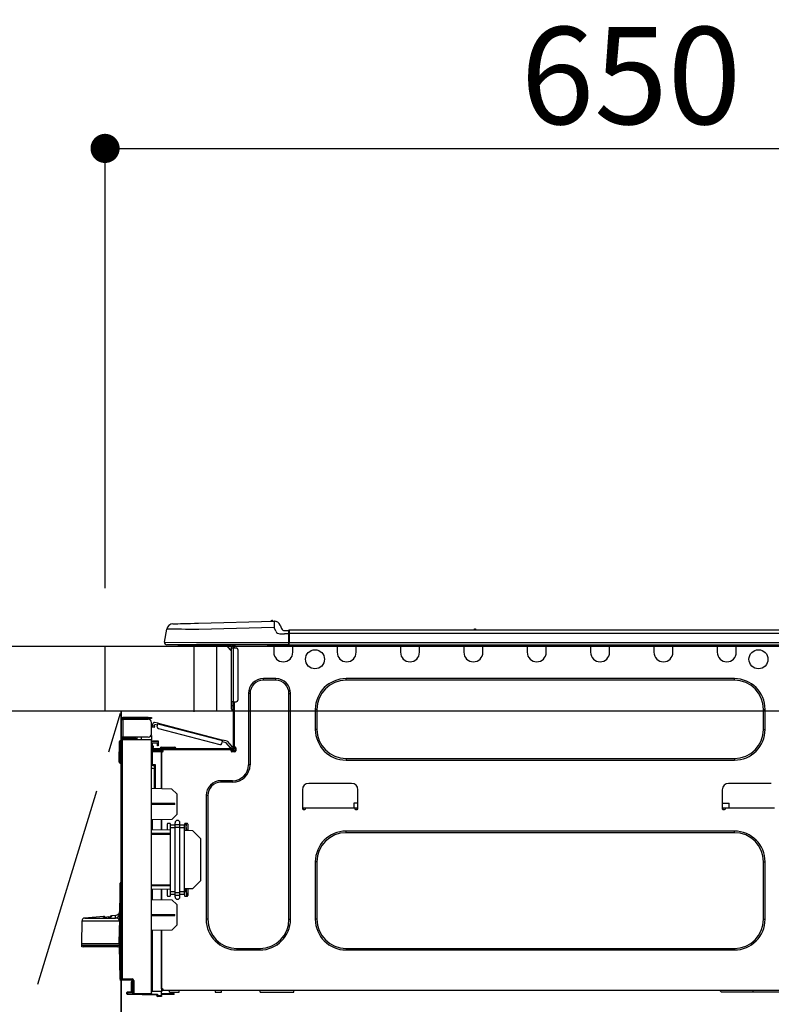
# Model space of a CAD drawing. Extents: x 55896 to 82369, y -25 to 8845.
# Drawn here: x 58455 to 58919, y 2674 to 3282 of the extents above; entities that cross this region are included whole.
import ezdxf

# ---------------------------------------------------------------- set-up
doc = ezdxf.new("R2010")
doc.units = 0
doc.header["$LTSCALE"] = 50
doc.header["$MEASUREMENT"] = 0
doc.linetypes.add('CENTER', pattern=[2, 1.25, -0.25, 0.25, -0.25])
doc.layers.get('0').update_dxf_attribs({"linetype": 'CONTINUOUS'})
doc.layers.get('DEFPOINTS').update_dxf_attribs({"color": 146, "linetype": 'CONTINUOUS'})
for name, color, linetype in [('120-キャビネット（外）', 7, 'CONTINUOUS'), ('123-扉向き', 231, 'CENTER'), ('126-甲板', 2, 'CONTINUOUS'), ('150-機器', 8, 'CONTINUOUS'), ('166-寸法B', 11, 'CONTINUOUS')]:
    doc.layers.add(name, color=color, linetype=linetype)
doc.styles.add('KH001', font='txt')
doc.dimstyles.new('KH1xx030', dxfattribs={"dimscale": 30, "dimtxt": 2, "dimasz": 0.6, "dimexe": 0.3, "dimexo": 1.2, "dimgap": 0.5, "dimtad": 3, "dimdec": 1, "dimdsep": 46, "dimlunit": 6, "dimtxsty": 'KH001', "dimblk": 'DOT', "dimcen": 1, "dimdle": 1, "dimclrd": 256, "dimclre": 256, "dimclrt": 256, "dimadec": 0, "dimazin": 0, "dimtfac": 1, "dimtdec": 1, "dimtix": 1, "dimtmove": 2, "dimatfit": 3, "dimldrblk": 'CLOSEDBLANK', "dimfxl": 1, "dimtolj": 1, "dimtzin": 0, "dimlwd": -1, "dimlwe": -1, "dimarcsym": 0})

# ---------------------------------------------------------------- blocks, each defined once
blk = doc.blocks.new('_Dot')
at = {"color": 0, "linetype": 'ByBlock', "lineweight": -2}
blk.add_line((-0.5, 0), (-1, 0), dxfattribs=at)
at = {"color": 0, "linetype": 'ByBlock', "const_width": 0.5}
blk.add_lwpolyline([(-0.25, 0, 1), (0.25, 0, 1)], format="xyb", close=True, dxfattribs=at)
blk = doc.blocks.new('*D140')
at = {"layer": '166-寸法B', "transparency": 16777216}
for p, q in [((58507.3, 2931.11), (58507.3, 3211.63)), ((59157.3, 3188.71), (59157.3, 3211.63)), ((58525.3, 3202.63), (59139.3, 3202.63))]:
    blk.add_line(p, q, dxfattribs=at)
at = {"layer": 'DEFPOINTS', "color": 0, "transparency": 16777216}
for p in [(59157.3, 3202.63), (59157.3, 3152.71), (58507.3, 2895.11)]:
    blk.add_point(p, dxfattribs=at)
at = {"layer": '166-寸法B', "transparency": 16777216, "xscale": 18, "yscale": 18, "zscale": 18, "rotation": 180}
blk.add_blockref('_Dot', (58507.3, 3202.63), dxfattribs=at)
at = {"layer": '166-寸法B', "transparency": 16777216, "xscale": 18, "yscale": 18, "zscale": 18}
blk.add_blockref('_Dot', (59157.3, 3202.63), dxfattribs=at)
at = {"layer": '166-寸法B', "transparency": 16777216, "insert": (58832.3, 3247.63), "char_height": 60, "attachment_point": 5, "style": 'KH001'}
blk.add_mtext('\\A1;650', dxfattribs=at)
blk = doc.blocks.new('_ClosedBlank')
at = {"color": 0, "linetype": 'ByBlock', "lineweight": -2}
for p, q in [((-1, 0.167), (0, 0)), ((-1, 0.167), (-1, -0.167)), ((0, 0), (-1, -0.167))]:
    blk.add_line(p, q, dxfattribs=at)
blk = doc.blocks.new('HT-F6S_D')
at = {"layer": '150-機器', "color": 13, "linetype": 'Continuous'}
for p, q in [((3.67, 12.98), (3.87, 12.98)), ((3.87, 12.98), (4.46, 13)), ((4.46, 13), (5.41, 13.02)), ((5.41, 13.02), (6.72, 13.06)), ((6.72, 13.06), (8.35, 13.1)), ((8.35, 13.1), (10.25, 13.15)), ((10.25, 13.15), (12.39, 13.2)), ((12.39, 13.2), (14.7, 13.26)), ((14.7, 13.26), (17.14, 13.33)), ((17.14, 13.33), (19.64, 13.39)), ((19.64, 13.39), (66.27, 14.62)), ((66.27, 14.62), (66.27, 14.54)), ((66.27, 14.54), (66.27, 14.32)), ((66.27, 14.32), (66.28, 13.96)), ((66.28, 13.96), (66.3, 13.47)), ((66.3, 13.47), (66.31, 12.88)), ((66.31, 12.88), (66.33, 12.2)), ((66.33, 12.2), (66.35, 11.46)), ((66.37, 14.62), (66.37, 14.62)), ((69.98, 12.21), (70.9, 10.02)), ((69.98, 12.21), (70.9, 10.02)), ((69.98, 12.21), (69.98, 12.21)), ((-1.45, 1.72), (-0.08, 9.72)), ((0.12, 9.72), (-0.08, 9.72)), ((0.72, 9.71), (0.12, 9.72)), ((1.71, 9.7), (0.72, 9.71)), ((3.06, 9.68), (1.71, 9.7)), ((4.76, 9.66), (3.06, 9.68)), ((6.76, 9.64), (4.76, 9.66)), ((9.02, 9.61), (6.76, 9.64)), ((11.5, 9.58), (9.02, 9.61)), ((14.15, 9.55), (11.5, 9.58)), ((16.92, 9.51), (14.15, 9.55)), ((19.74, 9.48), (16.92, 9.51)), ((66.37, 10.7), (19.74, 9.48)), ((66.35, 11.46), (66.37, 10.7)), ((67.28, 8.51), (66.37, 10.7)), ((67.28, 8.51), (67.81, 7.65)), ((67.81, 7.65), (68.43, 7.2)), ((68.43, 7.2), (69.74, 6.87)), ((69.74, 6.87), (72.7, 6.85)), ((70.9, 10.02), (70.9, 10.02)), ((72.7, 8.81), (75.31, 8.81)), ((75.31, 6.85), (72.7, 6.85)), ((75.31, 7.24), (75.31, 8.91)), ((75.31, 8.81), (75.31, 7.24)), ((75.31, 8.32), (75.31, 7.24)), ((75.31, 0.59), (75.31, 7.24)), ((75.61, 7.24), (75.31, 7.24)), ((75.61, 9.2), (429.43, 9.2)), ((75.61, 9.2), (75.61, 9.17)), ((75.61, 9.17), (75.61, 9.05)), ((75.61, 9.05), (75.61, 8.87)), ((75.61, 8.87), (75.61, 8.63)), ((75.61, 8.63), (75.61, 8.33)), ((75.61, 8.33), (75.61, 7.99)), ((75.61, 7.99), (75.61, 7.63)), ((75.61, 7.63), (75.61, 7.24)), ((75.61, 7.24), (75.61, 1.47)), ((75.61, 7.24), (429.43, 7.24)), ((189.82, 9.4), (191.08, 9.4)), ((190.4, 9.69), (190.49, 9.69)), ((190.49, 9.69), (190.49, 9.69)), ((-1.45, 1.72), (18.37, 1.47)), ((18.37, 0), (0, 0)), ((8.76, -0.88), (8.76, 0)), ((18.37, 1.47), (75.31, 1.47)), ((75.31, 0), (18.37, 0)), ((38.13, 0), (38.13, -0.88)), ((62.47, -0.74), (62.44, 0)), ((64.43, -0.69), (64.4, 0)), ((66.08, 0), (66.08, -0.69)), ((66.67, 0), (66.67, -0.1)), ((67.34, 0), (67.34, -0.1)), ((67.34, 0), (67.34, -0.1)), ((70.6, -0.1), (70.59, 0)), ((70.6, -0.1), (70.59, 0)), ((71.58, -0.1), (71.57, 0)), ((71.58, -0.1), (71.57, 0)), ((71.58, -0.1), (71.57, 0)), ((71.58, -0.1), (71.57, 0)), ((71.57, 0), (71.58, -0.1)), ((71.57, 0), (71.58, -0.1)), ((71.57, 0), (71.58, -0.1)), ((71.57, 0), (71.58, -0.1)), ((73.54, -0.1), (73.53, 0)), ((75.31, 0.59), (75.31, 0)), ((75.31, 0), (429.72, 0)), ((75.61, 1.47), (429.43, 1.47)), ((77.24, -0.1), (77.24, 0)), ((77.83, -0.69), (77.83, 0)), ((105.24, 0), (105.24, -0.69)), ((105.83, 0), (105.83, -0.1)), ((116.41, -0.1), (116.41, 0)), ((116.99, -0.69), (116.99, 0)), ((144.41, 0), (144.41, -0.69)), ((144.99, 0), (144.99, -0.1)), ((155.57, -0.1), (155.57, 0)), ((156.15, -0.69), (156.15, 0)), ((183.57, 0), (183.57, -0.69)), ((184.15, 0), (184.15, -0.1)), ((194.73, -0.1), (194.73, 0)), ((195.31, -0.69), (195.31, 0)), ((222.73, 0), (222.73, -0.69)), ((223.31, 0), (223.31, -0.1)), ((233.89, -0.1), (233.89, 0)), ((234.48, -0.69), (234.48, 0)), ((261.89, 0), (261.89, -0.69)), ((262.48, 0), (262.48, -0.1)), ((273.05, -0.1), (273.05, 0)), ((273.64, -0.69), (273.64, 0)), ((301.05, 0), (301.05, -0.69)), ((301.64, 0), (301.64, -0.1)), ((312.21, -0.1), (312.21, 0)), ((312.8, -0.69), (312.8, 0)), ((340.21, 0), (340.21, -0.69)), ((340.8, 0), (340.8, -0.1)), ((351.37, -0.1), (351.37, 0)), ((351.96, -0.69), (351.96, 0)), ((8.76, -0.88), (7.78, -0.88)), ((38.13, -0.88), (8.76, -0.88)), ((37.01, -0.88), (39.94, -3.82)), ((37.27, -0.88), (39.94, -3.56)), ((39.94, -0.88), (38.13, -0.88)), ((39.94, -1.86), (39.94, -0.88)), ((39.94, -35.15), (39.94, -1.86)), ((39.94, -1.86), (40.92, -1.86)), ((40.53, -0.1), (40.73, -0.1)), ((40.73, -0.1), (40.73, -0.29)), ((40.92, -0.49), (40.92, -0.88)), ((40.92, -0.88), (40.92, -1.86)), ((40.92, -1.86), (40.92, -35.15)), ((40.92, -1.86), (42.88, -1.86)), ((41.51, -0.2), (41.51, -1.86)), ((42.1, -0.2), (41.51, -0.2)), ((43.86, -2.84), (43.86, -34.17)), ((64.43, -0.69), (62.47, -0.74)), ((65, -0.67), (64.43, -0.69)), ((65.55, -0.66), (65, -0.67)), ((66.06, -0.65), (65.55, -0.66)), ((66.08, -0.64), (65.62, -0.66)), ((66.08, -0.64), (66.06, -0.65)), ((66.08, -0.69), (77.83, -0.69)), ((66.08, -0.69), (66.08, -4.6)), ((66.67, -0.1), (77.24, -0.1)), ((77.83, -4.6), (77.83, -0.69)), ((105.24, -0.69), (116.99, -0.69)), ((105.24, -0.69), (105.24, -4.6)), ((105.83, -0.1), (116.41, -0.1)), ((116.99, -4.6), (116.99, -0.69)), ((144.41, -0.69), (156.15, -0.69)), ((144.41, -0.69), (144.41, -4.6)), ((144.99, -0.1), (155.57, -0.1)), ((156.15, -4.6), (156.15, -0.69)), ((183.57, -0.69), (195.31, -0.69)), ((183.57, -0.69), (183.57, -4.6)), ((184.15, -0.1), (194.73, -0.1)), ((195.31, -4.6), (195.31, -0.69)), ((222.73, -0.69), (234.48, -0.69)), ((222.73, -0.69), (222.73, -4.6)), ((223.31, -0.1), (233.89, -0.1)), ((234.48, -4.6), (234.48, -0.69)), ((261.89, -0.69), (273.64, -0.69)), ((261.89, -0.69), (261.89, -4.6)), ((262.48, -0.1), (273.05, -0.1)), ((273.64, -4.6), (273.64, -0.69)), ((301.05, -0.69), (312.8, -0.69)), ((301.05, -0.69), (301.05, -4.6)), ((301.64, -0.1), (312.21, -0.1)), ((312.8, -4.6), (312.8, -0.69)), ((340.21, -0.69), (351.96, -0.69)), ((340.21, -0.69), (340.21, -4.6)), ((340.8, -0.1), (351.37, -0.1)), ((351.96, -4.6), (351.96, -0.69)), ((67.26, -20.85), (59.62, -20.85)), ((59.62, -21.83), (59.62, -20.85)), ((67.26, -21.83), (59.62, -21.83)), ((67.26, -21.83), (67.26, -20.85)), ((350.78, -20.85), (110.73, -20.85)), ((110.73, -21.83), (110.73, -20.85)), ((350.78, -21.83), (110.73, -21.83)), ((350.78, -21.83), (350.78, -20.85)), ((50.42, -30.06), (50.42, -74.11)), ((51.4, -30.06), (50.42, -30.06)), ((51.4, -30.06), (51.4, -74.11)), ((75.48, -30.06), (76.46, -30.06)), ((75.48, -169.47), (75.48, -30.06)), ((76.46, -169.47), (76.46, -30.06)), ((39.94, -37.5), (39.94, -35.15)), ((40.92, -35.15), (39.94, -35.15)), ((40.73, -35.15), (40.73, -37.5)), ((40.92, -35.15), (40.92, -63.73)), ((40.92, -35.15), (42.88, -35.15)), ((41.51, -35.15), (41.51, -63.05)), ((39.94, -37.5), (40.73, -37.5)), ((39.94, -39.65), (39.94, -37.5)), ((40.73, -37.5), (40.92, -37.5)), ((40.73, -37.5), (40.73, -40.43)), ((40.73, -40.43), (40.92, -40.43)), ((91.73, -39.85), (91.73, -52.18)), ((92.71, -39.85), (91.73, -39.85)), ((92.71, -39.85), (92.71, -52.18)), ((368.8, -39.85), (369.78, -39.85)), ((368.8, -52.18), (368.8, -39.85)), ((369.78, -52.18), (369.78, -39.85)), ((-28.2, -45.9), (-28.2, -46)), ((-28.2, -57.06), (-28.2, -46)), ((-28.2, -46), (-27.12, -46)), ((-27.61, -45.9), (-27.61, -46)), ((-11.55, -44.82), (-27.12, -44.82)), ((-27.12, -45.41), (-11.55, -45.41)), ((-27.12, -46), (-27.12, -57.06)), ((-11.55, -46), (-27.12, -46)), ((-17.82, -45.41), (-17.82, -46)), ((-13.12, -46), (-13.12, -45.41)), ((-11.55, -45.41), (-11.55, -44.82)), ((-11.55, -44.82), (-9.59, -44.82)), ((-9.59, -45.41), (-11.55, -45.41)), ((-9.59, -44.82), (-9.59, -45.41)), ((-9.59, -55.1), (-9.59, -47.95)), ((-8.8, -49.81), (-8.41, -48.3)), ((-5.41, -48.46), (-7.69, -47.87)), ((-5.48, -48.72), (-5.46, -48.63)), ((-5.46, -48.63), (-5.44, -48.56)), ((-5.44, -48.56), (-5.43, -48.51)), ((-5.43, -48.51), (-5.42, -48.47)), ((-5.42, -48.47), (-5.41, -48.46)), ((-5.41, -48.46), (34.54, -58.8)), ((-9.04, -50.74), (-9.02, -50.69)), ((-9.04, -50.76), (-9.04, -50.74)), ((-7.91, -51.05), (-9.04, -50.76)), ((-9.02, -50.69), (-9, -50.6)), ((-9, -50.6), (-8.97, -50.48)), ((-8.97, -50.48), (-8.93, -50.34)), ((-8.93, -50.34), (-8.89, -50.18)), ((-8.89, -50.18), (-8.85, -50)), ((-8.85, -50), (-8.8, -49.81)), ((-8.8, -49.81), (-7.66, -50.11)), ((-7.9, -51.04), (-7.91, -51.05)), ((-7.89, -50.98), (-7.9, -51.04)), ((-7.86, -50.9), (-7.89, -50.98)), ((-7.83, -50.78), (-7.86, -50.9)), ((-7.8, -50.63), (-7.83, -50.78)), ((-7.75, -50.47), (-7.8, -50.63)), ((-7.71, -50.29), (-7.75, -50.47)), ((-7.66, -50.11), (-7.71, -50.29)), ((-7.66, -50.11), (-7.42, -49.16)), ((-5.71, -49.6), (-7.42, -49.16)), ((-5.95, -50.55), (-5.56, -49.03)), ((-5.56, -49.03), (-5.53, -48.92)), ((34.39, -59.36), (-5.56, -49.03)), ((-5.53, -48.92), (-5.51, -48.81)), ((-5.51, -48.81), (-5.48, -48.72)), ((-5.25, -51.74), (32.8, -61.58)), ((92.71, -52.18), (91.73, -52.18)), ((368.8, -52.18), (369.78, -52.18)), ((-29.47, -72.06), (-29.31, -59.71)), ((-28.98, -72.06), (-28.82, -59.71)), ((-28.82, -59.71), (-28.82, -59.23)), ((-28.82, -59.23), (-28.64, -59.23)), ((-28.64, -59.71), (-28.82, -59.71)), ((-28.64, -59.71), (-28.64, -59.23)), ((-28.64, -59.23), (-28.2, -59.32)), ((-27.12, -57.06), (-28.2, -57.06)), ((-28.2, -57.06), (-28.2, -57.16)), ((-28.2, -206.33), (-28.2, -58.88)), ((-28.2, -58.88), (-27.71, -58.88)), ((-27.71, -58.39), (-9.59, -58.23)), ((-9.59, -58.72), (-27.71, -58.88)), ((-27.71, -58.88), (-27.71, -206.33)), ((-27.61, -57.06), (-27.61, -57.16)), ((-11.55, -57.06), (-27.12, -57.06)), ((-19.87, -57.65), (-27.12, -57.65)), ((-19.87, -58.23), (-27.12, -58.23)), ((-19.87, -57.06), (-19.87, -57.51)), ((-19.45, -57.51), (-19.87, -57.51)), ((-19.87, -58.23), (-19.87, -57.65)), ((-19.87, -57.65), (-19.38, -57.65)), ((-19.38, -58.23), (-19.87, -58.23)), ((-19.45, -57.51), (-19.45, -57.06)), ((-19.38, -57.51), (-19.45, -57.51)), ((-19.38, -57.65), (-19.38, -57.06)), ((-19.38, -57.65), (-19.38, -58.23)), ((-19.38, -58.32), (-19.38, -58.23)), ((-18.51, -57.06), (-18.51, -58.31)), ((-15.71, -58.29), (-15.71, -57.06)), ((-9.59, -56.08), (-9.86, -56.08)), ((-9.66, -55.59), (-9.59, -55.59)), ((-9.59, -56.08), (-9.59, -58.23)), ((-9.59, -58.23), (-9.59, -58.72)), ((-9.59, -215.3), (-9.59, -58.72)), ((-9.59, -59.27), (-5.29, -59.2)), ((-5.29, -59.68), (-9.59, -59.76)), ((-5.29, -60.71), (-9.1, -60.77)), ((-9.1, -60.77), (-9.1, -62.36)), ((-5.36, -60.71), (-5.31, -60.88)), ((-5.29, -59.2), (-5.29, -59.68)), ((-5.29, -59.68), (-5.29, -60.71)), ((34, -60.88), (34.39, -59.36)), ((36.61, -60.55), (34.24, -59.93)), ((34.42, -59.25), (34.39, -59.36)), ((34.45, -59.15), (34.42, -59.25)), ((34.47, -59.05), (34.45, -59.15)), ((34.49, -58.96), (34.47, -59.05)), ((34.51, -58.89), (34.49, -58.96)), ((34.53, -58.84), (34.51, -58.89)), ((34.54, -58.8), (34.53, -58.81)), ((34.53, -58.81), (34.53, -58.84)), ((37.24, -59.49), (34.54, -58.8)), ((39.4, -63.51), (36.61, -60.55)), ((37.24, -59.49), (40.25, -62.71)), ((-9.11, -66.18), (-9.59, -66.18)), ((-9.11, -65.7), (-3.33, -65.59)), ((-3.33, -66.08), (-9.11, -66.18)), ((-9.11, -66.18), (-9.11, -74)), ((-9.1, -62.36), (-8.52, -62.36)), ((-9.1, -63.34), (-9.1, -62.36)), ((-8.52, -63.34), (-9.1, -63.34)), ((-9.1, -63.73), (-9.1, -63.34)), ((-9.1, -63.73), (-9.1, -65.09)), ((-9.1, -65.09), (-3.33, -65.19)), ((-8.52, -62.36), (-8.52, -63.34)), ((-8.52, -63.73), (-8.52, -63.34)), ((-8.52, -65.1), (-8.52, -64.91)), ((-8.52, -64.91), (-7.93, -64.91)), ((40.34, -64.32), (-7.93, -64.32)), ((-2.25, -64.91), (-7.93, -64.91)), ((-6.56, -64.91), (-6.56, -65.13)), ((-5.87, -61.48), (-5.87, -61.09)), ((-5.29, -61.48), (-5.87, -61.48)), ((-5.87, -62.46), (-5.87, -61.48)), ((-5.29, -62.46), (-5.87, -62.46)), ((-5.31, -60.88), (-5.29, -61.09)), ((-5.29, -61.09), (-5.29, -61.48)), ((-5.29, -61.48), (-5.29, -62.46)), ((-4.21, -63.93), (-4.21, -64.32)), ((-1.27, -63.93), (-4.21, -63.93)), ((-3.43, -63.15), (-1.27, -63.15)), ((-3.33, -65.59), (-3.33, -65.19)), ((-2.25, -65.4), (-3.33, -65.4)), ((-3.33, -65.59), (-3.33, -65.99)), ((-3.33, -65.74), (-2.32, -65.75)), ((-3.33, -88.93), (-3.33, -65.99)), ((-3.33, -65.99), (-2.74, -65.99)), ((-3.33, -66.08), (-3.33, -88.93)), ((-2.25, -65.5), (-2.25, -64.91)), ((39.65, -64.91), (-2.25, -64.91)), ((-1.27, -63.15), (2.64, -63.15)), ((-1.27, -63.15), (-1.27, -63.93)), ((-1.27, -63.93), (-1.27, -64.32)), ((2.64, -63.93), (-1.27, -63.93)), ((2.64, -63.15), (4.8, -63.15)), ((2.64, -63.15), (2.64, -63.93)), ((2.64, -63.93), (2.64, -64.32)), ((5.58, -63.93), (2.64, -63.93)), ((5.58, -63.93), (5.58, -64.32)), ((39.4, -63.51), (40.25, -62.71)), ((39.53, -63.65), (39.4, -63.51)), ((39.65, -63.78), (39.53, -63.65)), ((39.77, -63.91), (39.65, -63.78)), ((40.34, -64.91), (39.65, -64.91)), ((39.65, -65.5), (39.65, -64.91)), ((42, -65.4), (39.65, -65.4)), ((39.87, -64.01), (39.77, -63.91)), ((41.8, -65.89), (39.85, -65.89)), ((39.95, -64.1), (39.87, -64.01)), ((40.02, -64.17), (39.95, -64.1)), ((40.05, -64.21), (40.02, -64.17)), ((40.07, -64.22), (40.05, -64.21)), ((40.92, -63.42), (40.07, -64.22)), ((42.1, -65.99), (40.14, -65.99)), ((40.25, -62.71), (40.38, -62.85)), ((40.38, -62.85), (40.51, -62.98)), ((40.51, -62.98), (40.63, -63.1)), ((40.63, -63.1), (40.73, -63.21)), ((40.73, -63.21), (40.81, -63.3)), ((40.81, -63.3), (40.87, -63.37)), ((40.87, -63.37), (40.91, -63.41)), ((40.91, -63.41), (40.92, -63.42)), ((41.51, -63.05), (41.51, -63.73)), ((41.51, -63.05), (42.1, -63.05)), ((42, -63.05), (42, -65.5)), ((42.59, -63.54), (42.59, -65.5)), ((-29.47, -72.06), (-28.98, -72.06)), ((-29.46, -72.55), (-29.47, -72.06)), ((-28.98, -72.06), (-28.2, -72.06)), ((-28.97, -72.55), (-28.98, -72.06)), ((-28.97, -73.03), (-28.97, -72.55)), ((-28.97, -72.55), (-28.2, -72.55)), ((110.73, -70.2), (110.73, -71.17)), ((110.73, -70.2), (350.78, -70.2)), ((110.73, -71.17), (350.78, -71.17)), ((350.78, -70.2), (350.78, -71.17)), ((-28.2, -73.03), (-28.97, -73.03)), ((-9.11, -74), (-9.59, -74)), ((-9.59, -74.47), (-9.23, -74.48)), ((-7.64, -76.46), (-9.59, -76.43)), ((-9.11, -74), (-7.16, -74)), ((-7.64, -74.49), (-9.1, -74.49)), ((-8.34, -74.49), (-7.64, -74.51)), ((-7.64, -75.34), (-7.64, -74.49)), ((-7.64, -75.34), (-7.64, -76.46)), ((-7.64, -88.86), (-7.64, -76.46)), ((-7.16, -74), (-7.16, -88.87)), ((51.4, -74.11), (50.42, -74.11)), ((40.63, -83.9), (33.48, -83.9)), ((33.48, -84.88), (33.48, -83.9)), ((40.63, -84.88), (33.48, -84.88)), ((40.63, -84.88), (40.63, -83.9)), ((3.13, -89.05), (-9.59, -88.82)), ((6.07, -92.09), (3.13, -89.05)), ((83.8, -89.48), (83.8, -101.23)), ((114.15, -85.57), (87.72, -85.57)), ((118.07, -101.23), (118.07, -89.48)), ((343.24, -89.48), (343.24, -101.23)), ((373.59, -85.57), (347.16, -85.57)), ((6.07, -92.09), (6.07, -104.8)), ((24.28, -93.1), (24.28, -169.47)), ((25.26, -93.1), (24.28, -93.1)), ((25.26, -93.1), (25.26, -169.47)), ((4.9, -98.01), (-9.59, -97.93)), ((4.9, -98.67), (-9.59, -98.75)), ((4.9, -98.67), (4.9, -98.01)), ((83.8, -100.64), (85.76, -100.64)), ((84.29, -100.64), (84.27, -101.72)), ((84.29, -101.72), (85.27, -101.72)), ((85.76, -101.23), (85.76, -100.64)), ((85.76, -100.64), (116.11, -100.64)), ((115.61, -97.71), (115.56, -100.64)), ((118.07, -97.71), (115.61, -97.71)), ((116.11, -100.64), (118.07, -100.64)), ((116.11, -100.64), (116.11, -101.23)), ((116.6, -101.72), (117.58, -101.72)), ((117.6, -101.72), (117.58, -100.64)), ((343.24, -97.71), (347.59, -97.71)), ((343.24, -100.64), (345.2, -100.64)), ((343.73, -100.64), (343.72, -101.72)), ((343.73, -101.72), (344.71, -101.72)), ((345.2, -101.23), (345.2, -100.64)), ((345.2, -100.64), (375.55, -100.64)), ((347.64, -100.64), (347.59, -97.71)), ((3.08, -107.79), (-9.59, -108.01)), ((-9.11, -108), (-9.11, -114.13)), ((-3.33, -114.23), (-3.33, -107.9)), ((-3.33, -107.9), (-3.33, -114.23)), ((3.08, -107.79), (6.07, -104.8)), ((-9.59, -114.12), (2.15, -114.33)), ((0.2, -110.73), (0.2, -114.29)), ((1.66, -110.24), (0.69, -110.24)), ((2.15, -111.36), (2.15, -110.73)), ((2.15, -113.04), (2.15, -111.36)), ((5.09, -111.36), (2.15, -111.36)), ((5.09, -113.04), (2.15, -113.04)), ((2.15, -152.53), (2.15, -113.04)), ((5.09, -111.02), (5.09, -109.89)), ((5.09, -111.02), (8.03, -111.02)), ((5.09, -112.7), (5.09, -111.02)), ((5.09, -152.88), (5.09, -112.7)), ((5.09, -112.7), (8.03, -112.7)), ((8.03, -111.02), (8.03, -109.89)), ((8.03, -112.7), (8.03, -111.02)), ((10.96, -111.36), (8.03, -111.36)), ((8.03, -152.88), (8.03, -112.7)), ((10.96, -113.04), (8.03, -113.04)), ((10.96, -110.73), (10.96, -111.36)), ((10.96, -113.04), (10.96, -111.36)), ((10.96, -152.53), (10.96, -113.04)), ((10.96, -114.48), (15.86, -114.57)), ((12.43, -110.24), (11.45, -110.24)), ((11.84, -114.5), (11.85, -114.35)), ((11.87, -112.78), (11.85, -114.35)), ((11.85, -114.5), (11.85, -114.35)), ((11.85, -114.35), (12.92, -114.35)), ((11.87, -112.71), (11.88, -112.62)), ((11.87, -112.76), (11.87, -112.71)), ((11.87, -112.78), (11.87, -112.76)), ((11.93, -112.78), (11.87, -112.78)), ((11.88, -112.19), (11.89, -112.01)), ((11.88, -112.36), (11.88, -112.19)), ((11.88, -112.5), (11.88, -112.36)), ((11.88, -112.62), (11.88, -112.5)), ((11.92, -110.24), (11.89, -111.82)), ((11.89, -111.82), (11.95, -111.82)), ((11.89, -112.01), (11.89, -111.82)), ((11.91, -114.35), (11.98, -110.24)), ((12.92, -110.73), (12.92, -114.52)), ((20.76, -119.64), (15.86, -114.57)), ((350.78, -115.03), (110.73, -115.03)), ((110.73, -116.01), (110.73, -115.03)), ((350.78, -116.01), (350.78, -115.03)), ((-9.59, -116.29), (2.15, -116.35)), ((2.15, -117.04), (-9.59, -117.1)), ((20.76, -119.64), (20.76, -145.66)), ((350.78, -116.01), (110.73, -116.01)), ((91.73, -134.03), (91.73, -169.47)), ((92.71, -134.03), (91.73, -134.03)), ((92.71, -134.03), (92.71, -169.47)), ((368.8, -169.47), (368.8, -134.03)), ((368.8, -134.03), (369.78, -134.03)), ((369.78, -169.47), (369.78, -134.03)), ((15.77, -150.64), (20.76, -145.66)), ((-29.06, -169.19), (-28.78, -149.49)), ((-28.78, -206.41), (-28.78, -147.12)), ((-28.3, -147.12), (-28.78, -147.12)), ((-28.69, -146.82), (-28.67, -146.79)), ((-28.67, -146.79), (-28.59, -146.72)), ((-28.65, -146.78), (-28.2, -146.31)), ((-28.59, -146.72), (-28.47, -146.6)), ((-28.47, -146.6), (-28.45, -146.58)), ((-28.2, -147.01), (-28.3, -147.12)), ((-28.3, -147.12), (-28.3, -206.41)), ((-9.59, -148.11), (2.15, -148.17)), ((2.15, -148.86), (-9.59, -148.92)), ((2.15, -150.88), (-9.59, -151.09)), ((-9.11, -151.08), (-9.11, -157.21)), ((-3.33, -157.31), (-3.33, -150.98)), ((-3.33, -150.98), (-3.33, -157.31)), ((0.2, -150.92), (0.2, -154.78)), ((15.77, -150.64), (10.96, -150.73)), ((11.13, -155.15), (11.21, -150.72)), ((12.3, -155.27), (12.14, -150.71)), ((12.92, -150.69), (12.92, -154.78)), ((-9.59, -157.2), (3.13, -157.42)), ((0.69, -155.27), (1.66, -155.27)), ((2.15, -154.22), (2.15, -152.53)), ((5.09, -152.53), (2.15, -152.53)), ((5.09, -154.22), (2.15, -154.22)), ((2.15, -154.78), (2.15, -154.22)), ((6.07, -160.46), (3.13, -157.42)), ((5.09, -152.88), (8.03, -152.88)), ((5.09, -154.56), (5.09, -152.88)), ((5.09, -154.56), (8.03, -154.56)), ((5.09, -155.69), (5.09, -154.56)), ((10.96, -152.53), (8.03, -152.53)), ((8.03, -154.56), (8.03, -152.88)), ((10.96, -154.22), (8.03, -154.22)), ((8.03, -155.69), (8.03, -154.56)), ((10.96, -154.22), (10.96, -152.53)), ((10.96, -154.22), (10.96, -154.78)), ((11.45, -155.27), (12.43, -155.27)), ((6.07, -160.46), (6.07, -173.18)), ((-39.14, -167.75), (-50.78, -168.72)), ((-50.78, -168.72), (-31.72, -168.72)), ((-39.14, -168.28), (-39.14, -167.75)), ((-36.21, -168.06), (-37.18, -168.14)), ((-34.25, -167.87), (-34.36, -167.89)), ((-31.68, -167.12), (-34.25, -167.34)), ((-34.25, -167.34), (-34.25, -167.54)), ((-34.25, -167.54), (-34.25, -167.87)), ((-31.72, -168.72), (-31.71, -168.57)), ((-31.71, -168.57), (-31.7, -168.07)), ((-31.7, -168.07), (-31.69, -167.37)), ((-31.69, -167.37), (-31.68, -167.12)), ((-31.68, -167.12), (-31.68, -167.14)), ((-9.59, -166.46), (4.9, -166.54)), ((-9.59, -167.28), (4.9, -167.2)), ((4.9, -167.2), (4.9, -166.54)), ((25.26, -169.47), (24.28, -169.47)), ((75.48, -169.47), (76.46, -169.47)), ((92.71, -169.47), (91.73, -169.47)), ((368.8, -169.47), (369.78, -169.47)), ((-52.58, -170.64), (-52.77, -184.55)), ((-29.13, -170.64), (-52.58, -170.64)), ((-29.39, -184.53), (-29.24, -175.72)), ((-29.12, -175.73), (-29.26, -184.54)), ((-29.24, -175.72), (-29.13, -170.64)), ((-29.04, -170.65), (-29.12, -175.73)), ((3.08, -176.17), (-9.59, -176.39)), ((-3.33, -212.45), (-3.33, -176.28)), ((-3.33, -176.28), (-3.33, -213.82)), ((3.08, -176.17), (6.07, -173.18)), ((-9.11, -176.38), (-9.11, -213.72)), ((-52.77, -184.55), (-52.76, -185.54)), ((-52.77, -184.55), (-29.39, -184.55)), ((-52.76, -185.54), (-52.76, -186.5)), ((-52.76, -185.54), (-29.31, -185.54)), ((-30.21, -186.5), (-51.78, -186.5)), ((-30.21, -186.5), (-29.62, -186.27)), ((-29.62, -186.27), (-29.46, -186.08)), ((-29.46, -186.08), (-29.36, -185.87)), ((-29.39, -184.54), (-29.39, -184.53)), ((-29.39, -184.55), (-29.39, -184.54)), ((-29.36, -185.87), (-29.34, -185.78)), ((-29.32, -184.27), (-29.31, -184.18)), ((-29.32, -184.55), (-29.32, -184.27)), ((-29.32, -184.57), (-29.32, -184.55)), ((-29.32, -184.55), (-29.32, -184.55)), ((-29.31, -185.54), (-29.32, -184.57)), ((-29.31, -184.15), (-29.3, -184.14)), ((-29.31, -184.18), (-29.31, -184.15)), ((-29.3, -184.14), (-29.3, -184.14)), ((-29.3, -184.14), (-29.29, -184.14)), ((-29.29, -184.14), (-29.29, -184.15)), ((-29.29, -184.15), (-29.29, -184.17)), ((-29.29, -184.17), (-29.28, -184.27)), ((-29.28, -184.27), (-29.27, -184.39)), ((-29.27, -184.39), (-29.27, -184.54)), ((-29.27, -184.54), (-29.25, -185.54)), ((-29.26, -184.55), (-29.26, -184.54)), ((-29.26, -184.54), (-29.26, -184.54)), ((-29.26, -184.54), (-29.26, -184.54)), ((-29.26, -184.54), (-29.26, -184.55)), ((-28.78, -184.55), (-29.26, -184.55)), ((-28.97, -206.1), (-29.25, -186.02)), ((43.27, -187.48), (43.27, -188.46)), ((43.27, -187.48), (57.47, -187.48)), ((43.27, -188.46), (57.47, -188.46)), ((57.47, -187.48), (57.47, -188.46)), ((110.73, -187.48), (110.73, -188.46)), ((110.73, -187.48), (350.78, -187.48)), ((110.73, -188.46), (350.78, -188.46)), ((350.78, -187.48), (350.78, -188.46)), ((-28.97, -206.1), (-28.97, -207.36)), ((-28.78, -206.41), (-28.3, -206.41)), ((-28.3, -206.41), (-28.19, -206.41)), ((-28.2, -206.33), (-27.71, -206.33)), ((-27.71, -206.33), (-21.44, -206.38)), ((-21.09, -207.03), (-28.3, -206.9)), ((-27.5, -207.06), (-27.99, -207.06)), ((-21.44, -206.87), (-27.71, -206.82)), ((-27.5, -207.06), (-27.5, -206.91)), ((-21.26, -207.06), (-27.5, -207.06)), ((-21.93, -214.24), (-21.93, -208.08)), ((-21.45, -208.08), (-21.93, -208.08)), ((-21.45, -208.08), (-21.45, -214.72)), ((-20.95, -208.08), (-21.45, -208.08)), ((-21.44, -207.59), (-20.95, -207.59)), ((-21.26, -207.04), (-21.26, -207.02)), ((-21.26, -207.06), (-21.26, -207.04)), ((-21.11, -207.05), (-21.26, -207.06)), ((-21.06, -207.06), (-21.12, -207.05)), ((-21.07, -207.04), (-21.11, -207.05)), ((-20.47, -207.36), (-20.95, -207.36)), ((-20.95, -215.2), (-20.95, -207.36)), ((-20.47, -207.36), (-20.47, -215.2)), ((-3.33, -212.45), (-2.74, -212.45)), ((-2.74, -212.45), (-2.74, -212.94)), ((-24.77, -214.77), (-24.29, -214.77)), ((-24.77, -215.51), (-24.77, -214.77)), ((-24.77, -215.51), (-24.29, -215.51)), ((-24.29, -214.28), (-21.93, -214.24)), ((-21.45, -214.72), (-24.29, -214.77)), ((-24.29, -214.77), (-24.29, -215.51)), ((-24.29, -215.51), (-20.79, -215.57)), ((-6.27, -216.31), (-24.29, -216)), ((-20.47, -215.2), (-20.95, -215.2)), ((-20.47, -215.2), (-9.59, -215.3)), ((-9.59, -215.79), (-20.47, -215.69)), ((-9.59, -213.72), (-9.11, -213.72)), ((-9.59, -215.3), (-9.59, -215.79)), ((-9.59, -215.76), (-5.78, -215.83)), ((-9.11, -213.72), (-3.33, -213.82)), ((-3.33, -214.31), (-9.11, -214.21)), ((-6.27, -216.66), (-6.27, -216.31)), ((-5.78, -216.66), (-6.27, -216.66)), ((-5.78, -215.83), (-5.78, -216.66)), ((-5.78, -216.66), (-3.33, -216.66)), ((-3.33, -217.15), (-5.78, -217.15)), ((-3.33, -212.94), (-2.74, -212.94)), ((-3.33, -213.52), (-2.74, -213.52)), ((-3.33, -213.82), (-3.33, -214.31)), ((-3.33, -216.66), (-3.33, -214.31)), ((-3.33, -215.29), (2.55, -215.29)), ((2.55, -215.87), (-3.33, -215.87)), ((-3.33, -216.66), (-3.33, -217.15)), ((-2.74, -213.52), (-2.74, -212.94)), ((-2.74, -212.94), (-2.25, -212.94)), ((-2.25, -213.52), (-2.74, -213.52)), ((-2.25, -212.93), (-2.25, -212.94)), ((-2.25, -213.52), (-2.25, -212.94)), ((416.18, -213.52), (-2.25, -213.52)), ((1.66, -214.5), (1.66, -213.52)), ((1.66, -214.5), (7.54, -214.5)), ((2.55, -215.29), (2.55, -215.87)), ((2.55, -215.29), (4.5, -215.29)), ((4.5, -215.87), (2.55, -215.87)), ((4.5, -215.87), (4.5, -215.29)), ((7.54, -214.5), (7.54, -213.52)), ((29.86, -213.52), (29.86, -214.5)), ((29.86, -214.5), (33.78, -214.5)), ((33.78, -214.5), (33.78, -213.52)), ((57.66, -214.5), (57.66, -213.52)), ((57.66, -214.5), (78.42, -214.5)), ((78.42, -214.5), (78.42, -213.52)), ((342.85, -214.5), (341.87, -213.52)), ((362.43, -214.5), (342.85, -214.5)), ((362.43, -214.5), (362.43, -213.52)), ((385.54, -214.5), (362.43, -214.5))]:
    blk.add_line(p, q, dxfattribs=at)
for points in [[(-7.16, -74), (-7.22, -74.07), (-7.28, -74.13), (-7.33, -74.18), (-7.39, -74.24), (-7.44, -74.29), (-7.49, -74.34), (-7.53, -74.38), (-7.56, -74.42), (-7.59, -74.45), (-7.61, -74.47), (-7.63, -74.48), (-7.64, -74.49), (-7.64, -74.49)], [(-28.97, -206.1), (-28.96, -206.1), (-28.92, -206.1), (-28.87, -206.1), (-28.79, -206.1), (-28.78, -206.1)], [(-21.93, -214.24), (-21.93, -214.25), (-21.91, -214.26), (-21.9, -214.28), (-21.87, -214.3), (-21.84, -214.34), (-21.8, -214.38), (-21.75, -214.42), (-21.71, -214.47), (-21.65, -214.52), (-21.59, -214.58), (-21.54, -214.64), (-21.48, -214.7), (-21.45, -214.72)], [(-5.78, -215.83), (-5.85, -215.89), (-5.91, -215.95), (-5.96, -216.01), (-6.02, -216.06), (-6.07, -216.11), (-6.12, -216.16), (-6.16, -216.2), (-6.19, -216.24), (-6.22, -216.27), (-6.24, -216.29), (-6.26, -216.3), (-6.27, -216.31), (-6.27, -216.31)]]:
    blk.add_lwpolyline(points, dxfattribs=at)
for centre in [(91.54, -8.91), (365.66, -8.91)]:
    blk.add_circle(centre, 5.87, dxfattribs=at)
for centre, radius, start, end in [((3.78, 9.06), 3.92, 91.5, 170.32664), ((64.9, 14.28), 0.784, 23.5498, 159.4502), ((64.9, 14.28), 0.784, 23.5498, 92.51029), ((66.37, 10.7), 3.92, 22.61987, 91.5), ((66.37, 10.7), 3.92, 22.61987, 87.69565), ((72.7, 10.77), 1.96, 202.61963, 270), ((72.7, 10.77), 1.96, 202.62029, 270), ((75.61, 8.91), 0.294, 90, 179.99996), ((189.43, 9.69), 0.49, 270, 323.1301), ((190.4, 8.96), 0.734, 90, 143.1301), ((190.49, 8.96), 0.734, 36.8699, 90), ((191.47, 9.69), 0.49, 216.8699, 270), ((191.47, 9.69), 0.49, 216.8699, 270), ((0, 1.47), 1.47, 170.32664, 270), ((7.78, 0.1), 0.979, 185.73917, 270), ((78.71, -0.05), 3.46, 153.84204, 169.28834), ((39.94, -0.88), 0.979, 0, 64.15807), ((40.34, -0.49), 0.587, 0, 56.44269), ((40.34, -0.49), 1.17, 0, 24.62432), ((42.1, 0.29), 0.49, 270, 323.1301), ((42.88, -2.84), 0.979, 0, 90), ((71.96, -4.6), 5.87, 180, 0), ((111.12, -4.6), 5.87, 180, 0), ((150.28, -4.6), 5.87, 180, 0), ((189.44, -4.6), 5.87, 180, 0), ((228.6, -4.6), 5.87, 180, 0), ((267.76, -4.6), 5.87, 180, 0), ((306.92, -4.6), 5.87, 180, 0), ((346.08, -4.6), 5.87, 180, 0), ((59.62, -30.06), 9.2, 90, 180), ((59.62, -30.06), 8.22, 90, 180), ((67.26, -30.06), 9.2, 0, 90), ((67.26, -30.06), 8.22, 0, 90), ((110.73, -39.85), 18.99, 90, 180), ((110.73, -39.85), 18.01, 90, 180), ((350.78, -39.85), 18.99, 0, 90), ((350.78, -39.85), 18.01, 0, 90), ((42.88, -34.17), 0.979, 270, 0), ((40.73, -39.65), 0.783, 180, 270), ((-27.12, -45.9), 1.08, 90, 180), ((-27.12, -45.9), 0.49, 90, 180), ((-11.55, -47.95), 1.96, 0, 90), ((-7.84, -48.44), 0.587, 75.5, 165.5), ((-5.01, -50.79), 0.979, 165.5, 255.5), ((110.73, -52.18), 18.99, 180, 270), ((110.73, -52.18), 18.01, 180, 270), ((350.78, -52.18), 18.99, 270, 0), ((350.78, -52.18), 18.01, 270, 0), ((-28.82, -59.72), 0.49, 90, 179.25), ((-29.06, -69.06), 9.34, 88.49928, 91.50072), ((-28.61, -60.42), 0.705, 53.77185, 92.62064), ((-27.12, -57.16), 1.08, 180, 270), ((-27.71, -58.88), 0.49, 90.5, 180), ((-13.68, -58.64), 14.03, 179.0003, 180.9997), ((-27.12, -57.16), 0.49, 180, 270), ((-11.55, -55.1), 1.96, 270, 0), ((-6.29, -61.06), 0.414, 356.09646, 55.83637), ((-9.1, -66.18), 0.49, 91, 180), ((-2.1, -65.94), 7.02, 178.00156, 181.99844), ((-7.93, -63.73), 1.17, 180, 270), ((-7.93, -63.73), 0.587, 180, 270), ((-3.43, -63.93), 0.783, 90, 180), ((-2.74, -65.5), 0.49, 270, 0), ((4.8, -63.93), 0.783, 0, 90), ((33.05, -60.64), 0.979, 255.5, 345.5), ((40.14, -65.5), 0.49, 180, 270), ((40.34, -63.73), 0.587, 270, 0), ((40.34, -63.73), 1.17, 270, 0), ((41.51, -65.5), 0.49, 270, 0), ((42.1, -63.54), 0.49, 0, 90), ((42.1, -65.5), 0.49, 270, 0), ((-29.22, -63.2), 9.36, 268.50114, 271.49886), ((-28.97, -72.55), 0.49, 180.75, 270), ((-9.1, -74), 0.49, 180, 270), ((-2.09, -74.13), 7.02, 179.00154, 182.99811), ((40.63, -74.11), 9.79, 270, 0), ((40.63, -74.11), 10.77, 270, 0), ((33.48, -93.1), 9.2, 90, 180), ((33.48, -93.1), 8.22, 90, 180), ((87.72, -89.48), 3.92, 90, 180), ((114.15, -89.48), 3.92, 0, 90), ((347.16, -89.48), 3.92, 90, 180), ((84.29, -101.23), 0.49, 180, 270), ((85.27, -101.23), 0.49, 270, 0), ((116.6, -101.23), 0.49, 180, 270), ((117.58, -101.23), 0.49, 270, 0), ((343.73, -101.23), 0.49, 180, 270), ((344.71, -101.23), 0.49, 270, 0), ((6.56, -109.89), 1.47, 90, 180), ((6.56, -109.89), 1.47, 0, 90), ((0.69, -110.73), 0.49, 90, 180), ((1.66, -110.73), 0.49, 0, 90), ((11.45, -110.73), 0.49, 90, 180), ((12.43, -110.73), 0.49, 0, 90), ((110.73, -134.03), 18.99, 90, 180), ((350.78, -134.03), 18.99, 0, 90), ((110.73, -134.03), 18.01, 90, 180), ((350.78, -134.03), 18.01, 0, 90), ((-28.29, -147.12), 0.49, 136, 180), ((-28.55, -146.96), 0.196, 135, 173.54617), ((-21.48, -139.89), 9.94, 223.90327, 226.68973), ((0.69, -154.78), 0.49, 180, 270), ((1.66, -154.78), 0.49, 270, 0), ((6.56, -155.69), 1.47, 180, 270), ((6.56, -155.69), 1.47, 270, 0), ((11.45, -154.78), 0.49, 180, 270), ((12.43, -154.78), 0.49, 270, 0), ((-50.62, -170.67), 1.96, 94.76364, 179.2), ((-39.06, -168.72), 0.979, 31.07197, 94.73706), ((-39.12, -162.76), 5.52, 269.74083, 275.70365), ((-39.45, -156.88), 11.41, 272.12148, 274.41594), ((-43.66, -91.52), 76.9, 273.79619, 274.83106), ((-38.44, -134.83), 33.31, 273.83989, 277.22411), ((-39.23, -125.5), 42.67, 274.06306, 276.55306), ((-34.17, -168.31), 0.979, 94.73727, 159.09279), ((-31.95, -165.79), 2.94, 274.53738, 359.19222), ((-31.65, -171.35), 2.64, 29.33046, 91.32555), ((-31.93, -164.2), 2.94, 274.67863, 359.2), ((-30.6, -169.15), 1.54, 323.75364, 358.50872), ((-30.84, -170.96), 1.74, 10.60533, 31.14071), ((2.19, -169.59), 31.26, 179.2673, 181.93746), ((43.27, -169.47), 18.99, 180, 270), ((43.27, -169.47), 18.01, 180, 270), ((57.47, -169.47), 18.99, 270, 0), ((57.47, -169.47), 18.01, 270, 0), ((110.73, -169.47), 18.99, 180, 270), ((110.73, -169.47), 18.01, 180, 270), ((350.78, -169.47), 18.99, 270, 0), ((350.78, -169.47), 18.01, 270, 0), ((-29.37, -173.91), 3.28, 84.20805, 85.81262), ((-51.78, -185.52), 0.979, 180.8, 270), ((-30.21, -187.48), 0.979, 0.8, 90), ((-29.4, -185.02), 0.488, 87.19448, 88.90457), ((-29.4, -184.52), 0.0217, 283.94555, 337.34079), ((-30.51, -184.17), 1.19, 342.33693, 355.22558), ((-30.21, -185.54), 0.908, 344.55391, 359.8665), ((-29.67, -186.03), 0.414, 1.73408, 37.5465), ((-29.45, -176.44), 8.11, 270.92317, 271.28657), ((-29.43, -178.21), 7.33, 271.01402, 271.41274), ((-28, -184.38), 1.27, 180.43441, 187.10144), ((-29.32, -185.67), 1.14, 86.79166, 86.95344), ((-142.05, -186.2), 112.8, 0.09025, 0.33428), ((-27.99, -206.08), 0.979, 180.8, 270), ((-28.29, -206.41), 0.49, 180, 269), ((-21.29, -206.66), 7.01, 178.00085, 181.99915), ((-27.71, -206.33), 0.49, 180, 269.5), ((-13.69, -206.57), 14.03, 179.00025, 180.99976), ((-21.44, -207.36), 0.979, 0, 89.5), ((-7.41, -206.63), 14.02, 178.99999, 181.00001), ((-21.44, -208.08), 0.49, 90, 180), ((-14.43, -207.96), 7.02, 177.0019, 180.99838), ((-21.44, -207.36), 0.49, 0, 89.5), ((-2.74, -212.94), 0.49, 0, 90), ((-24.28, -214.77), 0.49, 91, 180), ((-24.28, -215.51), 0.49, 180, 269), ((-17.28, -214.53), 7.01, 178.00085, 181.99915), ((-17.28, -215.75), 7.02, 178.00096, 181.99904), ((-20.46, -215.2), 0.49, 180, 269.5), ((-6.46, -215.45), 14.01, 178.99901, 181.00099), ((-9.1, -213.72), 0.49, 180, 269), ((-2.1, -213.96), 7.02, 178.0016, 181.9984), ((-5.78, -216.66), 0.49, 180, 270), ((1.23, -216.78), 7.02, 179.00137, 182.99836)]:
    blk.add_arc(centre, radius, start, end, dxfattribs=at)
at = {"layer": 'DEFPOINTS', "color": 13, "linetype": 'Continuous'}
blk.add_line((16.8, -41.29), (16.8, 0), dxfattribs=at)

msp = doc.modelspace()

# ---------------------------------------------------------------- linework, layer by layer
at = {"layer": '120-キャビネット（外）', "color": 6}
msp.add_line((58517.3, 2855.11), (58517.3, 2135.11), dxfattribs=at)
msp.add_lwpolyline([(58517.3, 2855.11), (58407.3, 2855.11), (58407.3, 2135.11), (58517.3, 2135.11)], close=True, dxfattribs=at)
at = {"layer": '123-扉向き', "ltscale": 2}
msp.add_lwpolyline([(58517.3, 2135.11), (58407.3, 2495.11), (58517.3, 2855.11)], dxfattribs=at)
at = {"layer": '126-甲板'}
msp.add_line((58576.3, 2855.11), (58576.3, 2895.11), dxfattribs=at)
for points in [[(56885.3, 2895.11), (59154.3, 2895.11), (59154.3, 2855.11), (56885.3, 2855.11)], [(58507.3, 2895.11), (59154.3, 2895.11), (59154.3, 2855.11), (58507.3, 2855.11)]]:
    msp.add_lwpolyline(points, close=True, dxfattribs=at)

# ---------------------------------------------------------------- block references
at = {"layer": '150-機器'}
msp.add_blockref('HT-F6S_D', (58545.49, 2896), dxfattribs=at)

# ---------------------------------------------------------------- dimensions: what is measured, and where the dimension line sits
at = {"layer": '166-寸法B'}
dim = msp.add_linear_dim(base=(59157.3, 3202.63), p1=(58507.3, 2895.11), p2=(59157.3, 3152.71), dimstyle='KH1xx030', dxfattribs=at)
dim.commit()
dim.dimension.update_dxf_attribs({"geometry": '*D140', "text_midpoint": (58832.3, 3247.63)})

doc.saveas('drawing.dxf')
